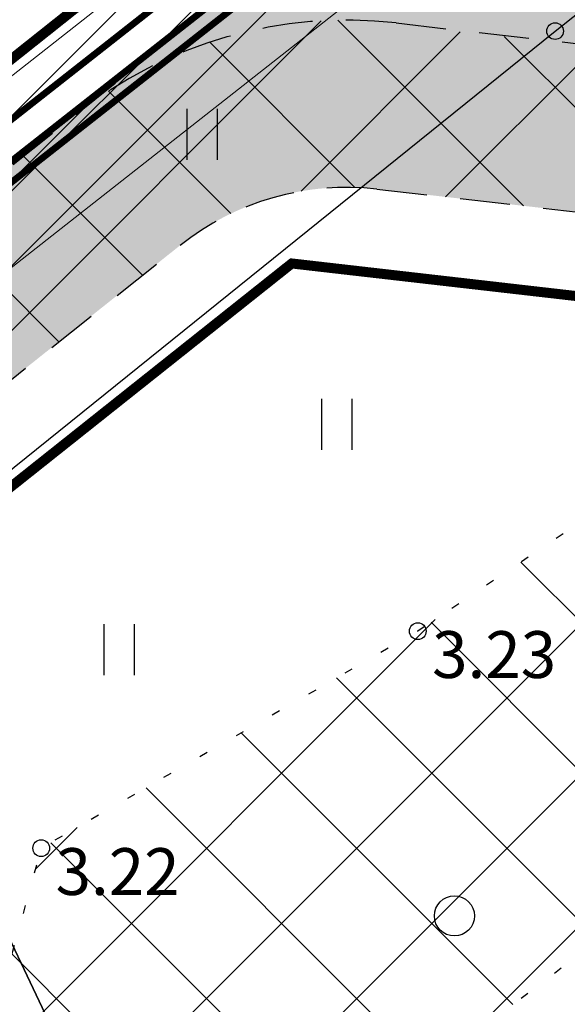
# Model space of a CAD drawing. Units: metres. Extents: x 400117 to 401830, y 6454041 to 6455102.
# Drawn here: x 401217 to 401233, y 6454678 to 6454707 of the extents above; entities that cross this region are included whole.
import ezdxf
from ezdxf.enums import TextEntityAlignment as Align

# ---------------------------------------------------------------- set-up
doc = ezdxf.new("R2010")
doc.units = ezdxf.units.M
for name, pattern in [('1956 DP-5 Planeeringu lahendus UUS$0$ASFBET', [2.5, 1.5, -1]), ('1956 DP-5 Planeeringu lahendus UUS$0$DGN Style 3', [40.43244490639795, 28.88031779028425, -11.5521271161137]), ('Mändjala Männivälja tee_G_dets21$0$KATASTRIPIIR', [0.02, 0.01, 0.01]), ('Mändjala Männivälja tee_G_dets21$0$KOLVIK', [1.25, 0.25, -1])]:
    doc.linetypes.add(name, pattern=pattern)
for name, color, linetype in [('1956 DP-5 Planeeringu lahendus UUS$0$DP_haljastus_hatch', 9, 'Continuous'), ('1956 DP-5 Planeeringu lahendus UUS$0$DP_krunt', 1, '1956 DP-5 Planeeringu lahendus UUS$0$DGN Style 3'), ('1956 DP-5 Planeeringu lahendus UUS$0$PLAN_LIIKLUS_HATCH', 9, '1956 DP-5 Planeeringu lahendus UUS$0$ASFBET'), ('1956 DP-5 Planeeringu lahendus UUS$0$PLAN_LIIKLUS_TEED_RAJAD', 8, '1956 DP-5 Planeeringu lahendus UUS$0$ASFBET'), ('1956 DP-5 Planeeringu lahendus UUS$0$PLAN_PIIRANGUD_LIIKLUS', 252, '1956 DP-5 Planeeringu lahendus UUS$0$ASFBET'), ('Mändjala Männivälja tee_G_dets21$0$AED', 8, 'Continuous'), ('Mändjala Männivälja tee_G_dets21$0$HALJASTUS', 8, 'Continuous'), ('Mändjala Männivälja tee_G_dets21$0$KORGUS', 8, 'Continuous'), ('Mändjala Männivälja tee_G_dets21$0$PIIR', 8, 'Mändjala Männivälja tee_G_dets21$0$KATASTRIPIIR')]:
    doc.layers.add(name, color=color, linetype=linetype)
for name, color, linetype, lineweight in [('1956 DP-5 Planeeringu lahendus UUS$0$viirutus', 8, 'Continuous', 5), ('PLAN_PIIRANGUD_TV', 6, 'Continuous', 9), ('PLAN_TV_KANALISATSIOON', 36, 'Continuous', 30), ('PLAN_TV_MP_ELEKTER', 30, 'MADALKAABEL', 30), ('PLAN_TV_VESI', 5, 'Continuous', 30), ('viirutus', 8, 'Continuous', 5)]:
    doc.layers.add(name, color=color, linetype=linetype, lineweight=lineweight)
doc.layers.get('1956 DP-5 Planeeringu lahendus UUS$0$viirutus').off()
doc.styles.add('Mändjala Männivälja tee_G_dets21$0$ITALIC', font='italic.shx')
doc.styles.add('romans', font='romans.shx')
doc.linetypes.add('-K-', pattern='A,10,-1.5,["K",romans,S=1.4,R=0,X=-0.7,Y=-0.7],-1.5,10,-3', length=26)
doc.linetypes.add('-V-', pattern='A,10,-1.5,["V",romans,S=1.4,R=0,X=-0.7,Y=-0.7],-1.5,10,-3', length=26)
doc.linetypes.add('MADALKAABEL', pattern='A,8,-2,[142,geodeet.shx,S=0.025,R=185,X=1.18,Y=0.303],8,-1,[142,geodeet.shx,S=0.025,R=5,X=-2.195,Y=-0.299],-1', length=20)
doc.linetypes.add('MP_KBL', pattern='A,8,-2,[138,mkm.shx,S=1,R=0,X=0,Y=0],6,[138,mkm.shx,S=1,R=180,X=0,Y=0],-2', length=18)
doc.linetypes.add('Mändjala Männivälja tee_G_dets21$0$VO_AED', pattern='A,2.5,[135,mkm.shx,S=0.6,R=0,X=0,Y=0],5,[135,mkm.shx,S=0.6,R=180,X=0,Y=0],2.5', length=10)

# ---------------------------------------------------------------- blocks, each defined once
blk = doc.blocks.new('Mändjala Männivälja tee_G_dets21$0$HEIN')
at = {"color": 0, "linetype": 'Continuous'}
for p, q in [((-0.4550559781346237, 0.7611157096907846), (-0.4550559781346237, -0.7611157096907846)), ((0.4550559781346237, 0.7611157096907846), (0.4550559781346237, -0.7611157096907846))]:
    blk.add_line(p, q, dxfattribs=at)
blk = doc.blocks.new('Mändjala Männivälja tee_G_dets21$0$LONOOR')
at = {"color": 0, "linetype": 'Continuous'}
blk.add_circle((0, 0), 0.6, dxfattribs=at)
blk = doc.blocks.new('Mändjala Männivälja tee_G_dets21')
at = {"layer": 'Mändjala Männivälja tee_G_dets21$0$AED', "linetype": 'Mändjala Männivälja tee_G_dets21$0$VO_AED', "flags": 128}
blk.add_lwpolyline([(401187.9639, 6454706.642), (401205.9407, 6454685.559), (401232.5543, 6454707.003), (401254.926, 6454724.735), (401236.7572, 6454745.783), (401214.5628, 6454728.073), (401187.9639, 6454706.642)], dxfattribs=at)
at = {"layer": 'Mändjala Männivälja tee_G_dets21$0$HALJASTUS', "linetype": 'Mändjala Männivälja tee_G_dets21$0$KOLVIK', "flags": 128}
blk.add_lwpolyline([(401193.07, 6454650.222), (401196.99, 6454647.875), (401203.021, 6454649.788), (401209.343, 6454658.148), (401221.803, 6454654.464), (401231.074, 6454677.731), (401240.974, 6454685.215), (401235.296, 6454693.641), (401228.449, 6454689.059), (401217.187, 6454682.57), (401214.008, 6454671.163), (401206.09, 6454671.804), (401204.418, 6454661.897), (401193.07, 6454650.222)], dxfattribs=at)
at = {"layer": 'Mändjala Männivälja tee_G_dets21$0$KORGUS', "linetype": 'Continuous'}
for centre in [(401232.5543, 6454707.003), (401228.449, 6454689.059), (401217.187, 6454682.57)]:
    blk.add_circle(centre, 0.25, dxfattribs=at)
at = {"layer": 'Mändjala Männivälja tee_G_dets21$0$PIIR', "linetype": 'Continuous', "flags": 128}
for points in [[(401176.2199999988, 6454764.309999999), (401212.6700000018, 6454796.77), (401252.6199999973, 6454832.43), (401291.0200000033, 6454754.039999999), (401289.7100000009, 6454752.989999999), (401248.1199999973, 6454719.699999999), (401265.7400000021, 6454682.61), (401228.9299999997, 6454653.09), (401176.9200000018, 6454762.829999998), (401176.2199999988, 6454764.309999999)], [(401110.6799999997, 6454706.530000001), (401127.2800000012, 6454721.239999999), (401149.3500000015, 6454740.77), (401176.2199999988, 6454764.309999999), (401176.9200000018, 6454762.829999998), (401228.9299999997, 6454653.09), (401161.6000000015, 6454599.149999999), (401111.3500000015, 6454705.120000001), (401110.6799999997, 6454706.530000001)]]:
    blk.add_lwpolyline(points, dxfattribs=at)
at = {"layer": 'Mändjala Männivälja tee_G_dets21$0$HALJASTUS'}
for name, p in [('Mändjala Männivälja tee_G_dets21$0$HEIN', (401221.9939703787, 6454703.915647757)), ('Mändjala Männivälja tee_G_dets21$0$HEIN', (401226.0227717972, 6454695.247398564)), ('Mändjala Männivälja tee_G_dets21$0$HEIN', (401219.5124345471, 6454688.506111387)), ('Mändjala Männivälja tee_G_dets21$0$LONOOR', (401229.5450189199, 6454680.543710621))]:
    blk.add_blockref(name, p, dxfattribs=at)
at = {"layer": 'Mändjala Männivälja tee_G_dets21$0$KORGUS', "style": 'Mändjala Männivälja tee_G_dets21$0$ITALIC'}
for s, p in [(' 3.23', (401228.449, 6454689.059)), (' 3.22', (401217.187, 6454682.57))]:
    blk.add_text(s, height=1.4, dxfattribs=at).set_placement(p, align=Align.TOP_LEFT)
blk = doc.blocks.new('1956 DP-5 Planeeringu lahendus UUS')
at = {"layer": '1956 DP-5 Planeeringu lahendus UUS$0$DP_haljastus_hatch'}
h = blk.add_hatch(dxfattribs=at)
h.set_pattern_fill('ANSI37', color=256, style=0)
h.set_pattern_definition([(45, (0, 0), (-2.245064030267288, 2.245064030267288), []), (135, (0, 0), (-2.245064030267288, -2.245064030267288), [])])
edge = h.paths.add_edge_path()
edge.add_arc((401339.1460428408, 6454267.990694462), 481.7294781288975, 131.7792105902741, 133.8856385586484)
edge.add_arc((401026.8636938732, 6454592.662911003), 31.24938570471033, 133.8856385594708, 144.5544310681477)
edge.add_arc((401008.0437138259, 6454606.060114956), 8.14794153531451, 144.5544310686357, 154.0662208168609)
edge.add_arc((401001.8605987247, 6454609.066980426), 1.272466838005639, 154.0662208123292, 178.2878254079833)
edge.add_arc((401002.1400894795, 6454609.058625893), 1.55208243174299, 178.2878253802513, 199.7227751023295)
edge.add_arc((401011.7905730447, 6454612.518327744), 11.80397835093244, 199.7227751089543, 207.4559844639705)
edge.add_arc((401014.7916957705, 6454614.077684238), 15.18603841699551, 207.4559844584559, 221.0610305047003)
edge.add_arc((400983.7283834199, 6454587.016613442), 26.01142420843574, 30.67584920212488, 41.06103051209948, ccw=False)
edge.add_arc((400988.4125790108, 6454589.795215402), 20.56511195311018, 24.498958511636204, 30.675849197417506, ccw=False)
edge.add_arc((401003.3309667989, 6454596.593588912), 4.170717283654364, 10.756601008569874, 24.49895851677769, ccw=False)
edge.add_arc((401006.3758732968, 6454597.172045928), 1.071351525777174, -46.942392346168674, 10.756600965822884, ccw=False)
edge.add_arc((400999.7441766718, 6454604.269349739), 10.78480207174407, 295.56285763529996, 313.05760761984845, ccw=False)
edge.add_arc((400998.4015240034, 6454607.076350329), 13.89638824245785, 282.46461248662786, 295.5628576452475, ccw=False)
edge.add_arc((401000.4925119168, 6454597.61686834), 4.208559283529654, 258.5418971081233, 282.4646124677556, ccw=False)
edge.add_arc((401000.7833684707, 6454599.051844219), 5.672715459078375, 244.84399320869102, 258.5418971187229, ccw=False)
edge.add_arc((401001.0289489889, 6454599.574771216), 6.25043722212714, 231.7973621723503, 244.84399321019401, ccw=False)
edge.add_arc((401002.4942349453, 6454601.436641135), 8.619745671846422, 200.2125143634836, 231.7973621707375, ccw=False)
edge.add_arc((400978.194526881, 6454592.490062964), 17.27459874898052, 20.21251436134388, 42.38024116976057)
edge.add_arc((400964.1419252275, 6454579.667158361), 36.29833381084631, 42.38024117199222, 45.32387409821339)
edge.add_arc((400989.61438792, 6454605.42923605), 0.06946407301027971, 45.32387722548456, 117.2334241917285)
edge.add_arc((400990.217957757, 6454604.256499603), 1.388405815870492, 117.2334273329373, 129.2747858192043)
edge.add_arc((401051.0367986697, 6454529.883644274), 97.46261161400204, 129.2747858303452, 130.7093717981443)
edge.add_arc((401306.0442123819, 6454233.50824645), 488.4449097860938, 130.7093717963492, 131.2919905116565)
edge.add_arc((398590.2330181636, 6457325.722945541), 3627.065044996936, 311.2699823141113, 311.29199050566973, ccw=False)
edge.add_line((400982.6740822251, 6454599.585275571), (401052.4156635747, 6454511.756781424))
edge.add_line((401052.4156635747, 6454511.756781424), (401075.4528895635, 6454530.275957597))
edge.add_line((401075.4528895635, 6454530.275957597), (401069.4828565664, 6454538.198335158))
edge.add_line((401069.4828565664, 6454538.198335158), (401057.879910209, 6454528.997884419))
edge.add_line((401057.879910209, 6454528.997884419), (401051.6641272663, 6454536.831404912))
edge.add_line((401051.6641272663, 6454536.831404912), (401063.4127691595, 6454546.155607807))
edge.add_line((401063.4127691595, 6454546.155607807), (401069.6293002765, 6454538.322681095))
edge.add_line((401069.6293002765, 6454538.322681095), (401075.666520859, 6454530.440010139))
edge.add_line((401075.666520859, 6454530.440010139), (401087.5286714511, 6454539.89943618))
edge.add_line((401087.5286714511, 6454539.89943618), (401018.1880285254, 6454627.224939969))
h.paths.add_polyline_path([(401017.9369, 6454581.014), (401016.5103351378, 6454580.124), (401014.6709, 6454580.124), (401013.7462595411, 6454580.670046242), (401012.3766725013, 6454582.088903464), (401012.9743089125, 6454584.105170874), (401014.5367, 6454585.163), (401012.6306, 6454585.874), (401009.8243, 6454587.686), (401008.3552, 6454588.23), (401006.9361874552, 6454588.36702516), (401006.1592, 6454588.82), (401006.4579466597, 6454590.371593228), (401008.2236, 6454591.323), (401009.7375074042, 6454591.153489815), (401014.0588163908, 6454589.154132712), (401016.0621078294, 6454587.938569788), (401016.0621078294, 6454586.270792065), (401014.5367, 6454585.163), (401016.606901365, 6454584.293202905), (401017.6309070063, 6454582.736100716)], flags=16)
h.paths.add_polyline_path([(401016.8340607792, 6454581.504617217), (401016.2239763426, 6454581.124), (401014.9441310873, 6454581.124), (401014.3715493584, 6454581.462138028), (401013.501167222, 6454582.36383171), (401013.8313539681, 6454583.477794585), (401014.6487726913, 6454584.031234336), (401015.9387437521, 6454583.489251753), (401016.6823273593, 6454582.358559093)], flags=0)
h.paths.add_polyline_path([(401015.0621078294, 6454586.780447684), (401014.3833412493, 6454586.287509194), (401013.0818233265, 6454586.772992245), (401010.2745081569, 6454588.58564773), (401008.5806256268, 6454588.934407447), (401007.5017310558, 6454588.973263594), (401007.3501663235, 6454589.716422277), (401008.4228697252, 6454590.29443907), (401009.464918976, 6454590.17776221), (401013.5880098069, 6454588.270115484), (401015.0621078294, 6454587.375658059)], flags=0)
edge = h.paths.add_edge_path()
edge.add_arc((401333.3751009041, 6454741.983045402), 306.6171244217533, 201.095966008432, 203.1418885759539, ccw=False)
edge.add_arc((401134.0320422065, 6454665.079085104), 92.95413239833789, 196.3450204693432, 201.0959660087872, ccw=False)
edge.add_arc((401011.260261136, 6454629.073362222), 34.98852001860815, 16.34502046937437, 24.09245835118476)
edge.add_arc((401035.2973784654, 6454639.821887627), 8.657667243008577, 24.09245834992321, 32.85495716543669)
edge.add_arc((401041.0015806752, 6454643.505743657), 1.867327185229942, 32.85495717518176, 51.79029617311087)
edge.add_arc((401041.4987413819, 6454644.137302095), 1.063564267044754, 51.79029617059085, 84.99220923448534)
edge.add_arc((401041.2158535753, 6454640.908935658), 4.304301122298511, 84.99220922502782, 101.321633930673)
edge.add_arc((401042.4743872176, 6454634.622943393), 10.71504255220603, 101.321633940825, 110.142383350084)
edge.add_arc((401039.9534350758, 6454641.496010812), 3.394232798617967, 110.1423833284678, 127.2465756027457)
edge.add_line((401037.8990878519, 6454644.197949704), (401037.1897190638, 6454643.667532499))
edge.add_arc((401072.275066258, 6454598.240856803), 57.39829659948205, 127.6807462781589, 129.0043002456776)
edge.add_arc((401083.7562858904, 6454584.064906949), 75.64044445837123, 129.0043002671326, 130.8843275526251)
edge.add_arc((403148.1881824011, 6452199.501849927), 3229.688641339003, 130.8843275461664, 131.1720288254805)
edge.add_arc((401339.1460428193, 6454267.990694465), 481.7294781123098, 131.1720288249504, 131.7792105885647)
edge.add_line((401018.1880285256, 6454627.224939969), (401087.5286714511, 6454539.89943618))
edge.add_line((401087.5286714511, 6454539.89943618), (401088.822554219, 6454540.932788775))
edge.add_line((401088.822554219, 6454540.932788775), (401088.8176496445, 6454541.060307427))
edge.add_line((401088.8176496445, 6454541.060307427), (401088.8996066981, 6454541.242365365))
edge.add_arc((402077.2376747738, 6454991.899724852), 1086.233949233665, 204.3627194311765, 204.511795603264, ccw=False)
edge.add_arc((405672.2250704609, 6456548.868228596), 5003.781385557274, 203.4597404773411, 203.6224162205068, ccw=False)
edge.add_arc((401363.5289063317, 6454678.992666034), 306.8358616825917, 202.8135694792537, 203.4597404787162, ccw=False)
edge.add_arc((401231.3339503708, 6454623.386179493), 163.4218186917987, 200.6750446786916, 202.8135694795611, ccw=False)
edge.add_arc((400293.2806671861, 6454269.392213827), 839.2025824781654, 20.67504467698531, 21.61870479034931)
edge.add_arc((400648.8248027589, 6454410.296378996), 456.7557023729133, 21.61870479078576, 23.16957164589515)
edge.add_arc((400781.7348911293, 6454467.178183024), 312.1851963212513, 23.16957164613518, 25.04550145731226)
edge.add_arc((401036.1673997616, 6454586.068095089), 31.34589593789701, 25.04550145631325, 41.06116597774679)
edge.add_arc((401086.5858783133, 6454629.99079449), 35.52133446799003, 206.0220155599642, 221.0611659791647, ccw=False)
edge.add_arc((401193.7170058879, 6454682.293103039), 154.7379858844995, 203.1418885765069, 206.0220155589283, ccw=False)
h.paths.add_polyline_path([(401086.787, 6454646.676), (401079.508, 6454646.763), (401072.285, 6454640.087), (401069.7830326398, 6454634.612482483), (401076.0139354828, 6454626.765421849), (401089.734, 6454637.196), (401087.878, 6454639.53)])
h.paths.add_polyline_path([(401069.7830325314, 6454634.612482246), (401065.235, 6454624.661), (401068.963, 6454621.405), (401076.0139352225, 6454626.76542165)], flags=17)
h.paths.add_polyline_path([(401083.9603608745, 6454616.757869503), (401075.569, 6454611.883), (401072.892, 6454603.318), (401073.553, 6454601.678), (401086.924, 6454601.127), (401094.7643764524, 6454603.151532009)])
h.paths.add_polyline_path([(401115.504, 6454619.352), (401099.384, 6454617.458), (401107.108, 6454621.41), (401110.172, 6454626.994), (401106.786, 6454630.771), (401089.178, 6454619.789), (401083.9603612655, 6454616.757869731), (401094.7643771004, 6454603.151532177), (401100.521, 6454604.638), (401105.968, 6454614.566), (401117.327, 6454615.217)])
h.paths.add_polyline_path([(401117.6605508833, 6454574.316597962), (401114.627913173, 6454578.135834605), (401114.596, 6454577.794), (401111.438, 6454569.821), (401116.238, 6454570.313)])
h.paths.add_polyline_path([(401107.1395278281, 6454659.931400126), (401102.4319887856, 6454665.860038545), (401102.39, 6454665.829), (401088.719, 6454652.37), (401094.158, 6454645.908)])
h.paths.add_polyline_path([(401127.179, 6454677.796), (401122.309, 6454682.21), (401113.813, 6454674.273), (401102.4319887856, 6454665.860038545), (401107.1395278281, 6454659.931400126), (401109.658, 6454662.652), (401115.454, 6454661.755)])
h.paths.add_polyline_path([(401160.624, 6454636.457), (401160.988, 6454653.922), (401156.647, 6454660.102), (401158.8033218246, 6454662.451740642), (401154.4344482851, 6454667.949476928), (401146.026, 6454663.043), (401144.842, 6454654.824), (401136.459, 6454649.706), (401134.431, 6454643.97), (401140.671, 6454643.864), (401149.773, 6454653.569), (401150.532, 6454639.93), (401145.206, 6454635.145), (401146.775, 6454625.961), (401152.189, 6454617.189), (401143.1054665764, 6454614.636173823), (401148.5839636981, 6454607.736596735), (401161.419, 6454611.082), (401164.07, 6454618.051)])
h.paths.add_polyline_path([(401143.1054665764, 6454614.636173823), (401136.942, 6454612.904), (401136.767, 6454609.558), (401142.539, 6454606.161), (401148.5839636981, 6454607.736596735)])
h.paths.add_polyline_path([(401173.551, 6454679.012), (401184.333, 6454682.008), (401186.817, 6454690.487), (401188.7656996459, 6454692.215129632), (401185.7827695592, 6454695.971765694), (401183.189, 6454693.908), (401170.523, 6454681.624), (401155.527, 6454668.587), (401154.4465760381, 6454667.956553685), (401158.8139867613, 6454662.463362207), (401160.627, 6454664.439)])
h.paths.add_polyline_path([(401148.909, 6454700.759), (401144.58, 6454705.355), (401148.27, 6454708.897), (401148.679, 6454712.281), (401142.343, 6454713.437), (401136.95, 6454707), (401143.229, 6454701.694), (401136.1217449179, 6454691.004948378), (401141.539273652, 6454684.190951583), (401144.592, 6454690.516)])
h.paths.add_polyline_path([(401136.1177654758, 6454690.998963443), (401133.389, 6454686.895), (401125.05, 6454687.321), (401130.555, 6454682.304), (401141.061, 6454683.2), (401141.5349657199, 6454684.18202583)])
h.paths.add_polyline_path([(401166.121, 6454718.124), (401165.3401846701, 6454721.716704185), (401158.7019079358, 6454730.076802829), (401156.218, 6454728.209), (401155.651, 6454720.747), (401151.071, 6454716.515), (401159.781, 6454705.365), (401159.997, 6454695.971), (401169.81, 6454703.563), (401170.795, 6454711.294)])
h.paths.add_polyline_path([(401195.643, 6454698.314), (401192.688, 6454701.466), (401185.7827695592, 6454695.971765694), (401188.7656996459, 6454692.215129632)])
h.paths.add_polyline_path([(401188.188, 6454737.233), (401174.613, 6454728.335), (401175.978, 6454717.768), (401189.679, 6454718.21), (401193.386, 6454724.034)])
h.paths.add_polyline_path([(401162.846, 6454733.193), (401158.7019079358, 6454730.076802829), (401165.3401846701, 6454721.716704185)])
h.paths.add_polyline_path([(401231.074, 6454677.731), (401240.974, 6454685.215), (401235.296, 6454693.641), (401228.449, 6454689.059), (401217.187, 6454682.57), (401214.008, 6454671.163), (401206.09, 6454671.804), (401204.418, 6454661.897), (401193.07, 6454650.222), (401196.99, 6454647.875), (401203.021, 6454649.788), (401209.343, 6454658.148), (401221.803, 6454654.464)])
h.paths.add_polyline_path([(401135.7500326434, 6454591.241291017), (401128.1588030908, 6454585.216580654), (401121.9422719739, 6454593.049507366), (401130.5262912772, 6454599.862136294), (401128.764, 6454600.26), (401118, 6454606.082), (401113.656, 6454593.811), (401115.535, 6454587.852), (401114.6279132956, 6454578.135835919), (401117.6605512619, 6454574.316599027), (401119.896, 6454580.608), (401135.274, 6454589.101)])
h.paths.add_polyline_path([(401136.8115997687, 6454598.443133572), (401137.23357332, 6454597.911440277), (401137.326, 6454598.327)])
h.paths.add_polyline_path([(401026.3297065413, 6454503.715121218), (401020.1131754234, 6454511.548047929), (401031.862565491, 6454520.872844607), (401038.0790966082, 6454513.039917893)], flags=16)
edge = h.paths.add_edge_path()
edge.add_arc((398590.2329931402, 6457325.722973417), 3627.065082454019, 311.0781878677352, 311.2699823196019)
edge.add_line((400982.6740821699, 6454599.585275522), (401052.4156635747, 6454511.756781424))
edge.add_line((401052.4156635747, 6454511.756781424), (401026.6929786665, 6454491.176362877))
edge.add_line((401026.6929786665, 6454491.176362877), (401009.9155398814, 6454493.08591112))
edge.add_line((401009.9155398814, 6454493.08591112), (400962.99877477, 6454552.439968591))
edge.add_line((400962.99877477, 6454552.439968591), (400959.0148, 6454563.494))
edge.add_line((400959.0148, 6454563.494), (400953.5825771537, 6454575.642972867))
edge.add_arc((400570.4422926203, 6455080.630934706), 633.8843106077194, 307.1880167314141, 308.6370539674351)
edge.add_arc((400826.7601183923, 6454759.972677464), 223.3717703045736, 308.6370539679253, 311.0781878665313)
at = {"layer": '1956 DP-5 Planeeringu lahendus UUS$0$PLAN_LIIKLUS_HATCH'}
h = blk.add_hatch(color=256, dxfattribs=at)
h.dxf.hatch_style = 1
edge = h.paths.add_edge_path()
edge.add_line((401008.6188885712, 6454482.631817429), (400994.3306869757, 6454500.707717092))
edge.add_arc((400986.4856083531, 6454494.506528383), 9.999999999781148, 38.32481557453316, 77.25288002074764)
edge.add_line((400988.6920924364, 6454504.260062511), (400983.4459371506, 6454505.446869056))
edge.add_arc((400981.2394530677, 6454495.693334924), 10.00000000331562, 77.25288002740895, 116.1809444557929)
edge.add_line((400976.8273789021, 6454504.667386496), (400888.1931677011, 6454461.09055719))
edge.add_arc((400891.7306279622, 6454453.906306364), 8.007938875231275, 116.2152186923512, 161.3556088318925)
edge.add_line((400884.1429376725, 6454456.466392514), (400878.7963490114, 6454453.449637357))
edge.add_line((400878.7963490114, 6454453.449637357), (400846.005230172, 6454519.722863668))
edge.add_line((400846.005230172, 6454519.722863668), (400850.3203584393, 6454523.185531833))
edge.add_line((400850.3203584393, 6454523.185531833), (400861.3311919868, 6454500.7581288))
edge.add_line((400861.3311919868, 6454500.7581288), (400876.5113643488, 6454469.838413053))
edge.add_arc((400883.6925763459, 6454473.364061114), 7.999999999875726, 206.1489358787944, 296.180944464013)
edge.add_line((400887.2222356781, 6454466.184819859), (400974.6213418201, 6454509.154412281))
edge.add_arc((400981.2394530685, 6454495.693334928), 14.99999999998392, 77.25288002309179, 116.1809444656092, ccw=False)
edge.add_line((400984.549179193, 6454510.32363612), (400989.7953344781, 6454509.136829576))
edge.add_arc((400986.4856083476, 6454494.506528374), 15.00000001039681, 38.324815590669516, 77.25288000838799, ccw=False)
edge.add_line((400998.2532262871, 6454503.808311447), (401007.1838916951, 6454492.510214203))
edge.add_arc((401011.1064310072, 6454495.610808561), 5.000000002482736, 218.3248155986662, 263.4176121239177)
edge.add_line((401010.5332720436, 6454490.643768312), (401026.1671571824, 6454488.872914407))
edge.add_arc((401026.167157182, 6454493.872914409), 5.000000001862645, 270.0000000040021, 308.6931574768067)
edge.add_line((401029.2929044298, 6454489.970389052), (401146.8624603454, 6454584.139913516))
edge.add_line((401146.8624603454, 6454584.139913516), (401185.3035396927, 6454614.948272249))
edge.add_arc((401180.3004861083, 6454621.190824197), 7.999999999391363, 308.7102085645091, 353.5806271502499)
edge.add_line((401188.2503274876, 6454620.296384688), (401188.7795044224, 6454624.99974657))
edge.add_arc((401180.829663042, 6454625.89418608), 8.000000000632392, 353.5806271512288, 398.4510457323012)
edge.add_line((401187.0947810891, 6454630.86895199), (401168.5810693442, 6454654.175461973))
edge.add_arc((401164.6673097808, 6454651.063792637), 4.999999998000903, 38.48676687027988, 98.55178070815927)
edge.add_line((401163.9237939428, 6454656.008202023), (401160.0472193956, 6454652.975536562))
edge.add_line((401160.0472193956, 6454652.975536562), (401157.4864791659, 6454656.213733301))
edge.add_line((401157.4864791659, 6454656.213733301), (401161.3312863474, 6454659.270581434))
edge.add_line((401161.3312863474, 6454659.270581434), (401177.2105748081, 6454671.897145559))
edge.add_line((401177.2105748081, 6454671.897145559), (401218.2274341584, 6454704.50796426))
edge.add_line((401218.2274341584, 6454704.50796426), (401222.988477847, 6454708.358410389))
edge.add_arc((401217.9578382276, 6454714.578753228), 8.000000001073772, 308.9638512008772, 398.9638511893178)
edge.add_line((401224.1781810671, 6454719.609392846), (401205.4562057481, 6454742.758955114))
edge.add_line((401205.4562057481, 6454742.758955114), (401208.1776057403, 6454744.959859946))
edge.add_line((401208.1776057403, 6454744.959859946), (401243.2064836327, 6454701.646952177))
edge.add_line((401243.2064836327, 6454701.646952177), (401260.3988097492, 6454679.996907735))
edge.add_arc((401266.6637467311, 6454684.971901665), 7.999999999540896, 218.4531310531971, 263.7078888137718)
edge.add_line((401265.786967085, 6454677.020093227), (401275.2803938526, 6454675.973332175))
edge.add_line((401275.2803938526, 6454675.973332175), (401283.3751998846, 6454669.685526753))
edge.add_line((401283.3751998846, 6454669.685526753), (401280.1931501564, 6454667.131807466))
edge.add_line((401280.1931501564, 6454667.131807466), (401271.3671807506, 6454672.823570219))
edge.add_arc((401269.5275723652, 6454665.037952634), 8.000000012268423, 76.70581025349153, 128.715868520651)
edge.add_line((401264.5239021275, 6454671.280010335), (401151.0734745013, 6454580.337478812))
edge.add_line((401151.0734745013, 6454580.337478812), (401025.7656754258, 6454480.344476809))
edge.add_line((401025.7656754258, 6454480.344476809), (401021.6804687477, 6454477.104536784))
edge.add_arc((401025.5879101434, 6454474.670784042), 4.603395558527016, 148.0832552353798, 190.9201277339773)
edge.add_line((401021.0678718416, 6454473.798714998), (401026.6980629173, 6454465.510645499))
edge.add_line((401026.6980629173, 6454465.510645499), (401023.9573625146, 6454463.333821826))
edge.add_line((401023.9573625146, 6454463.333821826), (401008.6188885712, 6454482.631817429))
edge = h.paths.add_edge_path(flags=16)
edge.add_line((401176.5836051104, 6454655.912305117), (401177.3528328842, 6454662.631309859))
edge.add_arc((401185.3009150881, 6454661.721370691), 8.000000000445395, 128.4867668792907, 173.4689063092424, ccw=False)
edge.add_line((401180.3222441465, 6454667.983385995), (401221.3391034964, 6454700.594204695))
edge.add_arc((401226.3177744374, 6454694.332189391), 8.0000000000933, 83.46601679132641, 128.4867668763539, ccw=False)
edge.add_line((401227.2281144378, 6454702.280225695), (401233.9351914843, 6454701.512020784))
edge.add_arc((401233.0248514849, 6454693.563984482), 7.999999999085497, 38.44526671385353, 83.46601679760829, ccw=False)
edge.add_line((401239.2904712682, 6454698.538118448), (401250.9267835664, 6454683.880550109))
edge.add_arc((401244.6611637815, 6454678.906416141), 8.0000000009124, -6.407902011109513, 38.44526671207899, ccw=False)
edge.add_line((401252.6111840734, 6454678.013568239), (401251.8519486308, 6454671.253248636))
edge.add_arc((401243.9019283406, 6454672.146096537), 7.999999999400916, 308.7389292685551, 353.59209799426276, ccw=False)
edge.add_line((401248.9081105054, 6454665.906053258), (401208.037305152, 6454633.116745927))
edge.add_arc((401203.0311229863, 6454639.356789206), 7.999999999829045, 263.5949875069862, 308.7389292731075, ccw=False)
edge.add_line((401202.1386760177, 6454631.406723898), (401195.4678714786, 6454632.155565456))
edge.add_arc((401196.360318447, 6454640.105630764), 7.999999999798395, 218.4510457374859, 263.59498750864327, ccw=False)
edge.add_line((401190.095200401, 6454635.130864853), (401178.2665692673, 6454650.02760004))
edge.add_arc((401184.5316873127, 6454655.00236595), 7.999999998811131, 173.4689063080096, 218.4510457345954, ccw=False)
at = {"layer": '1956 DP-5 Planeeringu lahendus UUS$0$PLAN_PIIRANGUD_LIIKLUS'}
h = blk.add_hatch(dxfattribs=at)
h.set_pattern_fill('ANSI37')
h.set_pattern_definition([(45, (733.3352869353257, 364.0028239460662), (-2.245064030267288, 2.245064030267288), []), (135, (733.3352869353257, 364.0028239460662), (-2.245064030267288, -2.245064030267288), [])])
edge = h.paths.add_edge_path(flags=16)
edge.add_line((401176.5836051104, 6454655.912305117), (401177.3528328842, 6454662.631309859))
edge.add_arc((401185.3009150881, 6454661.721370691), 8.000000000445395, 128.4867668792907, 173.4689063092424, ccw=False)
edge.add_line((401180.3222441465, 6454667.983385995), (401221.3391034964, 6454700.594204695))
edge.add_arc((401226.3177744374, 6454694.332189391), 8.0000000000933, 83.46601679132641, 128.4867668763539, ccw=False)
edge.add_line((401227.2281144378, 6454702.280225695), (401233.9351914843, 6454701.512020784))
edge.add_arc((401233.0248514849, 6454693.563984482), 7.999999999085497, 38.44526671385353, 83.46601679760829, ccw=False)
edge.add_line((401239.2904712682, 6454698.538118448), (401250.9267835664, 6454683.880550109))
edge.add_arc((401244.6611637815, 6454678.906416141), 8.0000000009124, -6.407902011109513, 38.44526671207899, ccw=False)
edge.add_line((401252.6111840734, 6454678.013568239), (401251.8519486308, 6454671.253248636))
edge.add_arc((401243.9019283406, 6454672.146096537), 7.999999999400916, 308.7389292685551, 353.59209799426276, ccw=False)
edge.add_line((401248.9081105054, 6454665.906053258), (401208.037305152, 6454633.116745927))
edge.add_arc((401203.0311229863, 6454639.356789206), 7.999999999829045, 263.5949875069862, 308.7389292731075, ccw=False)
edge.add_line((401202.1386760177, 6454631.406723898), (401195.4678714786, 6454632.155565456))
edge.add_arc((401196.360318447, 6454640.105630764), 7.999999999798395, 218.4510457374859, 263.59498750864327, ccw=False)
edge.add_line((401190.095200401, 6454635.130864853), (401178.2665692673, 6454650.02760004))
edge.add_arc((401184.5316873127, 6454655.00236595), 7.999999998811131, 173.4689063080096, 218.4510457345954, ccw=False)
h.paths.add_polyline_path([(401205.474130304, 6454742.736791554), (401208.266811012, 6454744.84955839), (401208.1776057403, 6454744.959859946), (401205.4562057481, 6454742.758955114)])
edge = h.paths.add_edge_path()
edge.add_line((401234.5049389285, 6454706.478572897), (401226.3185593826, 6454707.331218814))
edge.add_arc((401226.320454749, 6454694.320039062), 13.0111798897676, 90.00834639906844, 128.4627077246355)
edge.add_line((401218.2274341584, 6454704.50796426), (401177.2105748085, 6454671.897145559))
edge.add_line((401177.2105748085, 6454671.897145559), (401177.2113597527, 6454671.896174981))
edge.add_arc((401185.3017000359, 6454661.720400112), 13.0000000035216, 128.4867668867907, 173.4689063028873)
edge.add_line((401172.386066452, 6454663.19905126), (401171.6168386783, 6454656.480046519))
edge.add_arc((401184.5324722566, 6454655.001395372), 12.99999999782376, 173.4689063041641, 218.4510457360172)
edge.add_line((401174.351655433, 6454646.917400768), (401187.0947810895, 6454630.86895199))
edge.add_arc((401180.8296630406, 6454625.89418608), 8.000000002034184, -6.4193728476993215, 38.451045724783285, ccw=False)
edge.add_line((401188.7795044224, 6454624.99974657), (401188.2503274873, 6454620.296384688))
edge.add_arc((401180.3004861076, 6454621.190824197), 7.999999999880437, 308.7102085687379, 353.58062715062283, ccw=False)
edge.add_line((401185.3035396927, 6454614.948272249), (401146.8624603454, 6454584.139913516))
edge.add_line((401146.8624603454, 6454584.139913516), (401029.2929044297, 6454489.970389052))
edge.add_arc((401026.1671571859, 6454493.872914398), 4.999999990679187, 269.9999999593124, 308.693157521466, ccw=False)
edge.add_line((401026.1671571824, 6454488.872914407), (401010.5332720436, 6454490.643768312))
edge.add_arc((401011.1064310139, 6454495.610808574), 5.00000001621247, 218.3248156678993, 263.41761206484426, ccw=False)
edge.add_line((401007.1838916951, 6454492.510214203), (400998.2532262872, 6454503.808311447))
edge.add_arc((400986.4856083525, 6454494.506528382), 15.00000000110882, 38.32481557699592, 77.25288001975647)
edge.add_line((400989.7953344781, 6454509.136829576), (400984.549179193, 6454510.32363612))
edge.add_arc((400981.2394530679, 6454495.693334933), 14.99999999468132, 77.25288001577995, 116.1809444728317)
edge.add_line((400974.6213418201, 6454509.154412281), (400887.2222356778, 6454466.184819859))
edge.add_arc((400883.6925763455, 6454473.364061113), 7.99999999909744, 206.148935874093, 296.18094446770414, ccw=False)
edge.add_line((400876.5113643488, 6454469.838413053), (400860.2687757411, 6454502.922738286))
edge.add_line((400860.2687757411, 6454502.922738286), (400856.0450966792, 6454499.43199355))
edge.add_line((400856.0450966792, 6454499.43199355), (400878.7963490114, 6454453.449637357))
edge.add_line((400878.7963490114, 6454453.449637357), (400884.1429376732, 6454456.466392515))
edge.add_arc((400891.7306279606, 6454453.906306366), 8.007938872904584, 116.21521868852389, 161.3556088331469, ccw=False)
edge.add_line((400888.1931677011, 6454461.09055719), (400976.827378902, 6454504.667386496))
edge.add_arc((400981.2394530684, 6454495.693334918), 10.00000000950809, 77.25288003955421, 116.18094444350271, ccw=False)
edge.add_line((400983.4459371506, 6454505.446869056), (400988.6920924365, 6454504.260062511))
edge.add_arc((400986.4856083496, 6454494.506528378), 10.00000000600571, 38.324815587241574, 77.25288000764442, ccw=False)
edge.add_line((400994.3306869757, 6454500.707717092), (401008.6188885712, 6454482.631817429))
edge.add_line((401008.6188885712, 6454482.631817429), (401017.7343779418, 6454471.163217008))
edge.add_line((401017.7343779418, 6454471.163217008), (401021.0678718419, 6454473.798714998))
edge.add_arc((401025.5879101413, 6454474.670784043), 4.603395556279462, 148.0832552318132, 190.9201277508488, ccw=False)
edge.add_line((401021.6804687477, 6454477.104536784), (401025.7656754258, 6454480.344476809))
edge.add_line((401025.7656754258, 6454480.344476809), (401151.0734745013, 6454580.337478812))
edge.add_line((401151.0734745013, 6454580.337478812), (401253.3146510011, 6454662.294725379))
edge.add_arc((401243.8032569038, 6454671.832584135), 13.46986886831182, 314.9204004326223, 353.2419981394173)
edge.add_line((401257.1795375561, 6454670.247502673), (401257.9387729984, 6454677.007822276))
edge.add_arc((401245.0044971611, 6454678.457321926), 13.01524262815022, 353.6057390041727, 399.5192234957085)
edge.add_line((401255.0446001485, 6454686.739403347), (401243.2064836327, 6454701.646952177))
edge.add_arc((401233.0256594046, 6454693.563085519), 12.99992623513471, 38.45058382640745, 83.46608148393372)
at = {"layer": '1956 DP-5 Planeeringu lahendus UUS$0$DP_krunt', "ltscale": 0.2, "const_width": 0.3}
for points in [[(401225.5054673802, 6454713.486694594), (401192.6298920683, 6454687.348676152), (401149.856618666, 6454741.21383248), (401176.2199999752, 6454764.309999061), (401181.4527990327, 6454768.969990578), (401181.4527990327, 6454768.969990578), (401203.4795531079, 6454741.22781373), (401225.5054673802, 6454713.486694594)], [(401193.4755437756, 6454634.894037449), (401178.8091549344, 6454653.364586427), (401180.0964043272, 6454664.608375415), (401224.6798820206, 6454700.054865738), (401235.9160312907, 6454698.767916895), (401250.3809246124, 6454680.547353804), (401249.1150153, 6454669.275551854), (401204.6903529654, 6454633.635101567)]]:
    blk.add_lwpolyline(points, close=True, dxfattribs=at)
blk.add_lwpolyline([(401122.6669401823, 6454568.011447255), (401157.809334209, 6454596.118236154), (401184.38153829, 6454617.400944801), (401185.6441462174, 6454628.675580061), (401159.7884097769, 6454661.237763667), (401192.6298920683, 6454687.348676152), (401225.5054673799, 6454713.486694594), (401238.1397780835, 6454712.049015009), (401265.2033666613, 6454678.089618407), (401276.3758358583, 6454676.853455746), (401270.1003842184, 6454671.802316972), (401234.9813093649, 6454643.660760364), (401199.7231695308, 6454615.698531223), (401164.4654962368, 6454587.735789447), (401129.2083929943, 6454559.7727016), (401093.9766108331, 6454531.779084704)], dxfattribs=at)
at = {"layer": '1956 DP-5 Planeeringu lahendus UUS$0$PLAN_LIIKLUS_TEED_RAJAD'}
for points in [[(401218.2282191034, 6454704.506993682), (401222.989262791, 6454708.35743981, 0.4142135623748012), (401224.1789660131, 6454719.608422267), (401205.4569906931, 6454742.757984536)], [(401146.8632452904, 6454584.138942938), (401185.3043246373, 6454614.947301671, 0.1983246569164823), (401188.2511124325, 6454620.29541411), (401188.7802893674, 6454624.998775993, 0.1983246569067114), (401187.0955660343, 6454630.867981412), (401174.351655433, 6454646.917400768, -0.1988313537272238), (401171.6168386783, 6454656.480046519), (401172.386066452, 6454663.19905126, -0.1988313537357438), (401177.2113597527, 6454671.896174981), (401218.2282191034, 6454704.506993682, -0.1990064906878677), (401227.797861883, 6454707.246777807), (401234.5049389285, 6454706.478572897, -0.1990064906848596), (401243.2072685777, 6454701.6459816), (401260.3995946949, 6454679.995937156, 0.2000681950981257), (401265.787752029, 6454677.019122649), (401275.2811787975, 6454675.972361597)]]:
    blk.add_lwpolyline(points, format="xyb", dxfattribs=at)
blk.add_lwpolyline([(401190.0959853463, 6454635.129894275), (401178.267354212, 6454650.026629462, -0.1988313537380194), (401176.5843900554, 6454655.91133454), (401177.3536178292, 6454662.630339281, -0.1988313537414829), (401180.3230290912, 6454667.982415417), (401221.3398884417, 6454700.593234117, -0.1990064906878313), (401227.2288993829, 6454702.279255117), (401233.9359764284, 6454701.511050207, -0.1990064906785416), (401239.2912562129, 6454698.53714787), (401250.9275685119, 6454683.87957953, -0.1982464309204325), (401252.6119690182, 6454678.012597661), (401251.8527335759, 6454671.252278058, -0.1982464309182942), (401248.9088954507, 6454665.90508268), (401208.0380900963, 6454633.115775349, -0.1995653635563286), (401202.1394609615, 6454631.40575332), (401195.4686564235, 6454632.154594878, -0.1995653635705877)], format="xyb", close=True, dxfattribs=at)
at = {"layer": '1956 DP-5 Planeeringu lahendus UUS$0$viirutus'}
blk.add_blockref('Mändjala Männivälja tee_G_dets21', (0, 0), dxfattribs=at)

msp = doc.modelspace()

# ---------------------------------------------------------------- hatches: boundary and pattern name
at = {"layer": 'viirutus'}
h = msp.add_hatch(dxfattribs=at)
h.set_pattern_fill('ANSI31', color=6, scale=0.5)
h.set_pattern_definition([(45, (-54.50694878742797, 673.6825202591717), (-1.122532015133644, 1.122532015133644), [])])
edge = h.paths.add_edge_path()
edge.add_line((400944.7562381435, 6454491.904809632), (400946.1674462004, 6454489.043462865))
edge.add_line((400946.1674462004, 6454489.043462865), (400949.7613934964, 6454490.799526867))
edge.add_line((400949.7613934964, 6454490.799526867), (400948.3529176642, 6454493.65533381))
edge.add_line((400948.3529176642, 6454493.65533381), (400987.6895911257, 6454512.80071432))
edge.add_line((400987.6895911257, 6454512.80071432), (401007.8770015741, 6454488.398305107))
edge.add_line((401007.8770015741, 6454488.398305107), (401020.721913357, 6454486.972044713))
edge.add_line((401020.721913357, 6454486.972044713), (401010.835638645, 6454479.090450184))
edge.add_line((401010.835638645, 6454479.090450184), (400992.7995735657, 6454502.098312598))
edge.add_line((400992.7995735657, 6454502.098312598), (400979.2440182712, 6454505.205240627))
edge.add_line((400979.2440182712, 6454505.205240627), (400949.7613934964, 6454490.799526867))
edge.add_line((400949.7613934964, 6454490.799526867), (400950.6460515227, 6454489.005805967))
edge.add_line((400950.6460515227, 6454489.005805967), (400979.4865869108, 6454503.097783894))
edge.add_line((400979.4865869108, 6454503.097783894), (400991.6624697018, 6454500.307076268))
edge.add_line((400991.6624697018, 6454500.307076268), (401009.5685095286, 6454477.465081694))
edge.add_line((401009.5685095286, 6454477.465081694), (401009.503312484, 6454477.412908812))
edge.add_line((401009.503312484, 6454477.412908812), (401013.2521506898, 6454472.72823037))
edge.add_line((401013.2521506898, 6454472.72823037), (401007.7866925081, 6454468.354585796))
edge.add_line((401007.7866925081, 6454468.354585796), (401004.0079537634, 6454473.07662899))
edge.add_line((401004.0079537634, 6454473.07662899), (401003.3737492709, 6454472.569200856))
edge.add_line((401003.3737492709, 6454472.569200856), (401003.5971484523, 6454467.431285678))
edge.add_arc((401005.6772507717, 6454465.63248765), 2.7500000010771, 139.1479233438174, 353.7271911291404)
edge.add_line((401008.4107863046, 6454465.332015527), (401014.8021652685, 6454470.768704022))
edge.add_line((401014.8021652685, 6454470.768704022), (401015.7089119674, 6454469.496200076))
edge.add_line((401015.7089119674, 6454469.496200076), (401018.7838880521, 6454471.940833399))
edge.add_line((401018.7838880521, 6454471.940833399), (401015.0466013678, 6454476.641770374))
edge.add_line((401015.0466013678, 6454476.641770374), (401027.0668070707, 6454486.267526787))
edge.add_line((401027.0668070707, 6454486.267526787), (401027.6010229583, 6454486.20820906))
edge.add_line((401027.6010229583, 6454486.20820906), (401031.1534218317, 6454481.772459289))
edge.add_line((401031.1534218317, 6454481.772459289), (401034.5825025304, 6454484.51866073))
edge.add_line((401034.5825025304, 6454484.51866073), (401031.5476475123, 6454488.32996632))
edge.add_line((401031.5476475123, 6454488.32996632), (401065.7756868626, 6454515.739710997))
edge.add_line((401065.7756868626, 6454515.739710997), (401068.937732031, 6454511.791381535))
edge.add_line((401068.937732031, 6454511.791381535), (401072.4501737423, 6454514.604343181))
edge.add_line((401072.4501737423, 6454514.604343181), (401069.2882288094, 6454518.552547483))
edge.add_line((401069.2882288094, 6454518.552547483), (401089.9924974726, 6454535.132483949))
edge.add_line((401089.9924974726, 6454535.132483949), (401093.2407394092, 6454531.076523754))
edge.add_line((401093.2407394092, 6454531.076523754), (401094.8018246142, 6454532.32672893))
edge.add_line((401094.8018246142, 6454532.32672893), (401091.5536272267, 6454536.382633498))
edge.add_line((401091.5536272267, 6454536.382633498), (401113.0746832992, 6454553.616651669))
edge.add_line((401113.0746832992, 6454553.616651669), (401116.3766981065, 6454549.493547269))
edge.add_line((401116.3766981065, 6454549.493547269), (401119.889139818, 6454552.306508915))
edge.add_line((401119.889139818, 6454552.306508915), (401116.5872252462, 6454556.429488155))
edge.add_line((401116.5872252462, 6454556.429488155), (401129.764511435, 6454566.981832281))
edge.add_line((401129.764511435, 6454566.981832281), (401129.3283300035, 6454567.919534815))
edge.add_line((401129.3283300035, 6454567.919534815), (401147.7077289805, 6454582.638795276))
edge.add_line((401147.7077289805, 6454582.638795276), (401151.7742728409, 6454577.561051576))
edge.add_line((401151.7742728409, 6454577.561051576), (401155.2867145525, 6454580.374013223))
edge.add_line((401155.2867145525, 6454580.374013223), (401151.021532473, 6454585.699789158))
edge.add_line((401151.021532473, 6454585.699789158), (401159.5214149832, 6454592.493776374))
edge.add_line((401159.5214149832, 6454592.493776374), (401163.8212868867, 6454587.125123318))
edge.add_line((401163.8212868867, 6454587.125123318), (401165.382322236, 6454588.375390744))
edge.add_line((401165.382322236, 6454588.375390744), (401161.0836838879, 6454593.742503631))
edge.add_line((401161.0836838879, 6454593.742503631), (401181.6768242273, 6454610.202676114))
edge.add_line((401181.6768242273, 6454610.202676114), (401192.2159512533, 6454596.923210759))
edge.add_line((401192.2159512533, 6454596.923210759), (401195.7928790851, 6454599.74208219))
edge.add_line((401195.7928790851, 6454599.74208219), (401185.6363628207, 6454612.629908605))
edge.add_line((401185.6363628207, 6454612.629908605), (401209.4098984505, 6454631.687797404))
edge.add_line((401209.4098984505, 6454631.687797404), (401213.4825926971, 6454626.552316483))
edge.add_line((401213.4825926971, 6454626.552316483), (401217.0240926957, 6454629.300355496))
edge.add_line((401217.0240926957, 6454629.300355496), (401212.8981364793, 6454634.484119057))
edge.add_line((401212.8981364793, 6454634.484119057), (401230.1186162989, 6454648.288796433))
edge.add_line((401230.1186162989, 6454648.288796433), (401234.308189271, 6454643.057430808))
edge.add_line((401234.308189271, 6454643.057430808), (401235.869274476, 6454644.307635984))
edge.add_line((401235.869274476, 6454644.307635984), (401231.6791026297, 6454649.539749402))
edge.add_line((401231.6791026297, 6454649.539749402), (401240.9449467896, 6454656.967648658))
edge.add_line((401240.9449467896, 6454656.967648658), (401245.1371160504, 6454651.739093075))
edge.add_line((401245.1371160504, 6454651.739093075), (401248.6539486242, 6454654.555571171))
edge.add_line((401248.6539486242, 6454654.555571171), (401244.463381933, 6454659.788177617))
edge.add_line((401244.463381933, 6454659.788177617), (401263.5034146509, 6454675.051486866))
edge.add_line((401263.5034146509, 6454675.051486866), (401270.4582561538, 6454671.350994036))
edge.add_line((401270.4582561538, 6454671.350994036), (401273.7397239793, 6454674.675829665))
edge.add_line((401273.7397239793, 6454674.675829665), (401271.737486949, 6454675.634058638))
edge.add_line((401271.737486949, 6454675.634058638), (401279.4569732393, 6454674.562230005))
edge.add_line((401279.4569732393, 6454674.562230005), (401317.9887648366, 6454704.857948684))
edge.add_line((401317.9887648366, 6454704.857948684), (401357.7377789505, 6454622.845668205))
edge.add_line((401357.7377789505, 6454622.845668205), (401359.5375321975, 6454623.717957291))
edge.add_line((401359.5375321975, 6454623.717957291), (401318.7051948373, 6454707.965407922))
edge.add_line((401318.7051948373, 6454707.965407922), (401278.8894907824, 6454676.660209822))
edge.add_line((401278.8894907824, 6454676.660209822), (401265.7940190387, 6454678.478478692))
edge.add_line((401265.7940190387, 6454678.478478692), (401264.600477325, 6454679.049682917))
edge.add_line((401264.600477325, 6454679.049682917), (401232.7181699614, 6454718.506758127))
edge.add_line((401232.7181699614, 6454718.506758127), (401210.7199816848, 6454746.705467906))
edge.add_line((401210.7199816848, 6454746.705467906), (401207.1507973333, 6454743.921099757))
edge.add_line((401207.1507973333, 6454743.921099757), (401229.2149327595, 6454715.754641512))
edge.add_line((401229.2149327595, 6454715.754641512), (401159.7873331786, 6454661.212845076))
edge.add_line((401159.7873331786, 6454661.212845076), (401190.5916431558, 6454622.449083385))
edge.add_line((401190.5916431558, 6454622.449083385), (401129.0160465726, 6454573.231483553))
edge.add_line((401129.0160465726, 6454573.231483553), (401127.7398939481, 6454573.635248746))
edge.add_arc((401125.0234137743, 6454572.362167655), 2.999999999926902, 25.11018324008962, 218.9307389893258)
edge.add_line((401122.6896953649, 6454570.477026179), (401122.1833777626, 6454567.322093836))
edge.add_line((401122.1833777626, 6454567.322093836), (401027.388845337, 6454491.405279865))
edge.add_line((401027.388845337, 6454491.405279865), (401010.433912507, 6454493.151604652))
edge.add_line((401010.433912507, 6454493.151604652), (400989.0281675523, 6454519.026728618))
edge.add_line((400989.0281675523, 6454519.026728618), (400942.6588232141, 6454496.157500367))
edge.add_line((400942.6588232141, 6454496.157500367), (400942.9869098974, 6454495.492276153))
edge.add_line((400942.9869098974, 6454495.492276153), (400877.4200577989, 6454463.580519978))
edge.add_line((400877.4200577989, 6454463.580519978), (400897.1198972825, 6454424.261615006))
edge.add_line((400897.1198972825, 6454424.261615006), (400863.4889627647, 6454387.739439839))
edge.add_line((400863.4889627647, 6454387.739439839), (400866.4314607761, 6454385.029881674))
edge.add_line((400866.4314607761, 6454385.029881674), (400901.9334130829, 6454423.583925428))
edge.add_line((400901.9334130829, 6454423.583925428), (400882.8088376816, 6454461.754660955))
edge.add_line((400882.8088376816, 6454461.754660955), (400944.7562381435, 6454491.904809632))
edge = h.paths.add_edge_path(flags=16)
edge.add_line((401166.1257320551, 6454660.469708994), (401232.4266947564, 6454712.555243177))
edge.add_line((401232.4266947564, 6454712.555243177), (401245.3152830967, 6454696.278004895))
edge.add_line((401245.3152830967, 6454696.278004895), (401260.0486643568, 6454677.966334775))
edge.add_line((401260.0486643568, 6454677.966334775), (401253.3645415169, 6454672.623690913))
edge.add_line((401253.3645415169, 6454672.623690913), (401250.2913481279, 6454670.987760957))
edge.add_line((401250.2913481279, 6454670.987760957), (401247.9977750661, 6454673.751264473))
edge.add_line((401247.9977750661, 6454673.751264473), (401243.139640093, 6454669.71924952))
edge.add_line((401243.139640093, 6454669.71924952), (401245.7683079444, 6454666.551993602))
edge.add_line((401245.7683079444, 6454666.551993602), (401208.4752067939, 6454636.743481289))
edge.add_line((401208.4752067939, 6454636.743481289), (401202.8830940278, 6454643.679002422))
edge.add_arc((401200.1465126987, 6454643.952970251), 2.750261031607512, 354.2829870179617, 536.0342201196606)
edge.add_line((401197.4028370719, 6454644.143180126), (401197.9412930603, 6454642.572465397))
edge.add_line((401197.9412930603, 6454642.572465397), (401199.7424677426, 6454641.202560197))
edge.add_line((401199.7424677426, 6454641.202560197), (401205.3506422242, 6454634.246005386))
edge.add_line((401205.3506422242, 6454634.246005386), (401194.1067606087, 6454625.258729637))
edge.add_line((401194.1067606087, 6454625.258729637), (401166.1257320551, 6454660.469708994))
h.paths.add_polyline_path([(400947.0521042268, 6454487.249741967), (400946.1674462004, 6454489.043462865), (400939.7207988976, 6454485.893520943), (400940.4290387603, 6454484.565834908), (400942.3057281493, 6454484.93058159)], flags=17)
h.paths.add_polyline_path([(400949.7613934964, 6454490.799526867), (400946.1674462004, 6454489.043462865), (400947.0521042268, 6454487.249741967), (400950.6460515225, 6454489.005805967)], flags=17)
h.paths.add_polyline_path([(401009.503312484, 6454477.412908812), (401004.0378543023, 6454473.039264238), (401007.7866925081, 6454468.354585796), (401013.2521506898, 6454472.72823037)], flags=17)
h.paths.add_polyline_path([(401199.7424677426, 6454641.202560197), (401197.9412930603, 6454642.572465397), (401198.5662884349, 6454642.054097215)], flags=0)

# ---------------------------------------------------------------- linework, layer by layer
at = {"layer": 'PLAN_PIIRANGUD_TV', "color": 6}
for points in [[(401127.7131500448, 6454573.669530822), (401128.9893026692, 6454573.265765629), (401190.5648992525, 6454622.483365461), (401159.7605892752, 6454661.247127152), (401229.1881888561, 6454715.788923589)], [(401199.7424677426, 6454641.202560197), (401205.3238983209, 6454634.280287462), (401194.0800167054, 6454625.293011713), (401166.0989881517, 6454660.50399107), (401232.399950853, 6454712.589525254), (401245.2885391933, 6454696.312286971)]]:
    msp.add_lwpolyline(points, dxfattribs=at)
at = {"layer": 'PLAN_TV_KANALISATSIOON', "linetype": '-K-', "ltscale": 0.8, "const_width": 0.2}
msp.add_lwpolyline([(401157.2296116033, 6454656.079624574), (401232.3025943242, 6454715.056391251), (401208.7046830374, 6454745.180824866)], dxfattribs=at)
at = {"layer": 'PLAN_TV_MP_ELEKTER', "linetype": 'MP_KBL', "const_width": 0.2, "flags": 128}
msp.add_lwpolyline([(401159.4279544526, 6454661.691133006), (401159.7729712127, 6454661.257181806), (401160.4102555157, 6454660.454623912), (401225.5943851778, 6454711.662782517), (401237.2582792825, 6454710.582999465), (401257.3183523462, 6454686.610256163)], dxfattribs=at)
at = {"layer": 'PLAN_TV_VESI', "linetype": '-V-', "ltscale": 0.8, "const_width": 0.2}
msp.add_lwpolyline([(401156.9207304525, 6454656.472807018), (401232.3870947797, 6454715.758611307), (401263.5809829163, 6454677.73269381)], dxfattribs=at)

# ---------------------------------------------------------------- block references
msp.add_blockref('1956 DP-5 Planeeringu lahendus UUS', (0, 0))

doc.saveas('drawing.dxf')
